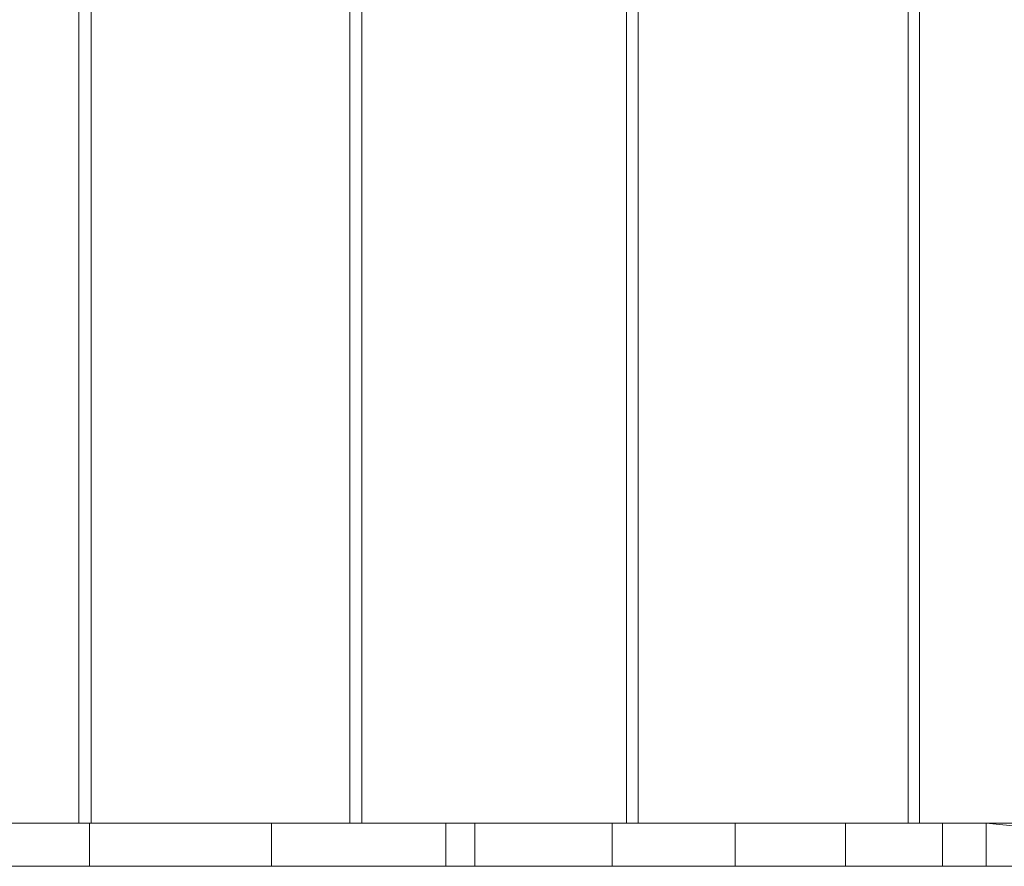
# Model space of a CAD drawing. Units: millimetres. Extents: x -2496 to 1530, y -680 to 1441.
# Drawn here: x -1175 to -742, y -359 to 13 of the extents above; entities that cross this region are included whole.
import ezdxf

# ---------------------------------------------------------------- set-up
doc = ezdxf.new("R2010")
doc.units = ezdxf.units.MM
doc.header["$MEASUREMENT"] = 0
doc.layers.add('blacha - zjezdzalnia', color=252, linetype='Continuous')
doc.layers.add('zolty', color=40, linetype='Continuous')

msp = doc.modelspace()

# ---------------------------------------------------------------- linework, layer by layer
at = {"layer": 'blacha - zjezdzalnia', "lineweight": 18}
for points in [[(-1149.24, -339.64, 841), (-1149.24, 340.06, 841), (-1265.88, 340.06, 760.49), (-1265.88, -339.64, 760.49)], [(-1260.3, -339.64, 752.18), (-1260.3, 340.06, 752.18), (-1143.82, 340.06, 832.6), (-1143.82, -339.64, 832.6)], [(-1030.06, -339.64, 917.73), (-1030.06, 340.06, 917.73), (-1149.24, 340.06, 841), (-1149.24, -339.64, 841)], [(-1143.82, -339.64, 832.6), (-1143.82, 340.06, 832.6), (-1024.8, 340.06, 909.22), (-1024.8, -339.64, 909.22)], [(-908.48, -339.64, 990.57), (-908.48, 340.06, 990.57), (-1030.06, 340.06, 917.73), (-1030.06, -339.64, 917.73)], [(-1024.8, -339.64, 909.22), (-1024.8, 340.06, 909.22), (-903.38, 340.06, 981.97), (-903.38, -339.64, 981.97)], [(-784.62, -339.64, 1059.47), (-784.62, 340.06, 1059.47), (-908.48, 340.06, 990.57), (-908.48, -339.64, 990.57)], [(-903.38, -339.64, 981.97), (-903.38, 340.06, 981.97), (-779.68, 340.06, 1050.77), (-779.68, -339.64, 1050.77)], [(-714.93, -339.64, 1104.05), (-714.93, 340.06, 1104.05), (-784.62, 340.06, 1059.47), (-784.62, -339.64, 1059.47)], [(-779.68, -339.64, 1050.77), (-779.68, 340.06, 1050.77), (-689.22, 340.06, 1109.66), (-689.22, -339.64, 1109.66)], [(-1143.82, -339.64, 832.6), (-1149.24, -339.64, 841), (-1265.88, -339.64, 760.49)], [(-1260.3, -339.64, 752.18), (-1143.82, -339.64, 832.6), (-1265.88, -339.64, 760.49)], [(-1024.8, -339.64, 909.22), (-1030.06, -339.64, 917.73), (-1149.24, -339.64, 841)], [(-1143.82, -339.64, 832.6), (-1024.8, -339.64, 909.22), (-1149.24, -339.64, 841)], [(-903.38, -339.64, 981.97), (-908.48, -339.64, 990.57), (-1030.06, -339.64, 917.73)], [(-1024.8, -339.64, 909.22), (-903.38, -339.64, 981.97), (-1030.06, -339.64, 917.73)], [(-779.68, -339.64, 1050.77), (-784.62, -339.64, 1059.47), (-908.48, -339.64, 990.57)], [(-903.38, -339.64, 981.97), (-779.68, -339.64, 1050.77), (-908.48, -339.64, 990.57)], [(-689.22, -339.64, 1109.66), (-714.93, -339.64, 1104.05), (-784.62, -339.64, 1059.47)], [(-779.68, -339.64, 1050.77), (-689.22, -339.64, 1109.66), (-784.62, -339.64, 1059.47)]]:
    msp.add_3dface(points, dxfattribs=at)
at = {"layer": 'zolty', "lineweight": 18}
for points in [[(-1633.68, -339.64, 746.25), (-1560.78, -339.64, 806.02), (-975.13, -339.64, 853.33)], [(-1633.68, -339.64, 746.25), (-975.13, -339.64, 853.33), (-1196.44, -339.64, 700.18)], [(-1560.78, -339.64, 806.02), (-1483.16, -339.64, 859.52), (-975.13, -339.64, 853.33)], [(-1483.16, -339.64, 859.52), (-1401.35, -339.64, 906.36), (-750.34, -339.64, 1001.32)], [(-1483.16, -339.64, 859.52), (-750.34, -339.64, 1001.32), (-975.13, -339.64, 853.33)], [(-1401.35, -339.64, 906.36), (-1313.19, -339.64, 945.31), (-750.34, -339.64, 1001.32)], [(-1313.19, -339.64, 945.31), (-1227.47, -339.64, 989.37), (-750.34, -339.64, 1001.32)], [(-1227.47, -339.64, 989.37), (-1227.47, -358.64, 989.37), (-1144.48, -358.64, 1038.39), (-1144.48, -339.64, 1038.39)], [(-1227.47, -339.64, 989.37), (-1144.48, -339.64, 1038.39), (-750.34, -339.64, 1001.32)], [(-975.13, -339.64, 853.33), (-975.13, -358.64, 853.33), (-1196.44, -358.64, 700.18), (-1196.44, -339.64, 700.18)], [(-1144.48, -339.64, 1038.39), (-1144.48, -358.64, 1038.39), (-1064.52, -358.64, 1092.19), (-1064.52, -339.64, 1092.19)], [(-1144.48, -339.64, 1038.39), (-1064.52, -339.64, 1092.19), (-522.18, -339.64, 1144.08)], [(-1144.48, -339.64, 1038.39), (-522.18, -339.64, 1144.08), (-750.34, -339.64, 1001.32)], [(-1064.52, -339.64, 1092.19), (-1064.52, -358.64, 1092.19), (-987.85, -358.64, 1150.6), (-987.85, -339.64, 1150.6)], [(-1064.52, -339.64, 1092.19), (-987.85, -339.64, 1150.6), (-522.18, -339.64, 1144.08)], [(-987.85, -339.64, 1150.6), (-987.85, -358.64, 1150.6), (-914.75, -358.64, 1213.41), (-914.75, -339.64, 1213.41)], [(-987.85, -339.64, 1150.6), (-914.75, -339.64, 1213.41), (-522.18, -339.64, 1144.08)], [(-750.34, -339.64, 1001.32), (-750.34, -358.64, 1001.32), (-975.13, -358.64, 853.33), (-975.13, -339.64, 853.33)], [(-914.75, -339.64, 1213.41), (-914.75, -358.64, 1213.41), (-860.7, -358.64, 1280.42), (-860.7, -339.64, 1280.42)], [(-914.75, -339.64, 1213.41), (-860.7, -339.64, 1280.42), (-522.18, -339.64, 1634.68)], [(-914.75, -339.64, 1213.41), (-522.18, -339.64, 1634.68), (-522.18, -339.64, 1144.08)], [(-860.7, -339.64, 1280.42), (-860.7, -358.64, 1280.42), (-812.2, -358.64, 1351.54), (-812.2, -339.64, 1351.54)], [(-860.7, -339.64, 1280.42), (-812.2, -339.64, 1351.54), (-522.18, -339.64, 1634.68)], [(-812.2, -339.64, 1351.54), (-812.2, -358.64, 1351.54), (-769.57, -358.64, 1426.32), (-769.57, -339.64, 1426.32)], [(-812.2, -339.64, 1351.54), (-769.57, -339.64, 1426.32), (-522.18, -339.64, 1634.68)], [(-769.57, -339.64, 1426.32), (-769.57, -358.64, 1426.32), (-733.07, -358.64, 1504.28), (-733.07, -339.64, 1504.28)], [(-769.57, -339.64, 1426.32), (-733.07, -339.64, 1504.28), (-522.18, -339.64, 1634.68)], [(-750.34, -339.64, 1001.32), (-522.18, -339.64, 1144.08), (-559.49, -358.64, 1120.74)], [(-750.34, -339.64, 1001.32), (-559.49, -358.64, 1120.74), (-750.34, -358.64, 1001.32)], [(-975.13, -358.64, 853.33), (-1560.78, -358.64, 806.02), (-1633.68, -358.64, 746.25)], [(-1196.44, -358.64, 700.18), (-975.13, -358.64, 853.33), (-1633.68, -358.64, 746.25)], [(-975.13, -358.64, 853.33), (-1483.16, -358.64, 859.52), (-1560.78, -358.64, 806.02)], [(-750.34, -358.64, 1001.32), (-1401.35, -358.64, 906.36), (-1483.16, -358.64, 859.52)], [(-975.13, -358.64, 853.33), (-750.34, -358.64, 1001.32), (-1483.16, -358.64, 859.52)], [(-750.34, -358.64, 1001.32), (-1313.19, -358.64, 945.31), (-1401.35, -358.64, 906.36)], [(-750.34, -358.64, 1001.32), (-1227.47, -358.64, 989.37), (-1313.19, -358.64, 945.31)], [(-750.34, -358.64, 1001.32), (-1144.48, -358.64, 1038.39), (-1227.47, -358.64, 989.37)], [(-559.49, -358.64, 1120.74), (-1064.52, -358.64, 1092.19), (-1144.48, -358.64, 1038.39)], [(-750.34, -358.64, 1001.32), (-559.49, -358.64, 1120.74), (-1144.48, -358.64, 1038.39)], [(-559.49, -358.64, 1120.74), (-987.85, -358.64, 1150.6), (-1064.52, -358.64, 1092.19)], [(-559.49, -358.64, 1202.11), (-914.75, -358.64, 1213.41), (-987.85, -358.64, 1150.6)], [(-559.49, -358.64, 1120.74), (-559.49, -358.64, 1202.11), (-987.85, -358.64, 1150.6)], [(-522.18, -358.64, 1634.68), (-860.7, -358.64, 1280.42), (-914.75, -358.64, 1213.41)], [(-559.49, -358.64, 1202.11), (-523.96, -358.64, 1202.11), (-914.75, -358.64, 1213.41)], [(-522.18, -358.64, 1634.68), (-914.75, -358.64, 1213.41), (-523.96, -358.64, 1202.11)], [(-522.18, -358.64, 1634.68), (-812.2, -358.64, 1351.54), (-860.7, -358.64, 1280.42)], [(-522.18, -358.64, 1634.68), (-769.57, -358.64, 1426.32), (-812.2, -358.64, 1351.54)], [(-522.18, -358.64, 1634.68), (-733.07, -358.64, 1504.28), (-769.57, -358.64, 1426.32)]]:
    msp.add_3dface(points, dxfattribs=at)

doc.saveas('drawing.dxf')
